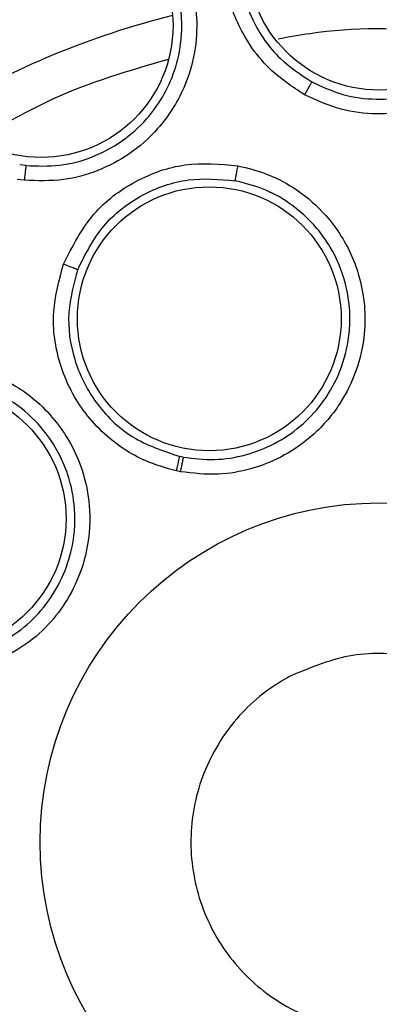
# Model space of a CAD drawing. Units: inches. Extents: x 0.4 to 10.6, y 0.4 to 8.1.
# Drawn here: x 7.8 to 7.8, y 2.4 to 2.5 of the extents above; entities that cross this region are included whole.
import ezdxf

# ---------------------------------------------------------------- set-up
doc = ezdxf.new("R2010")
doc.units = ezdxf.units.IN
doc.header["$MEASUREMENT"] = 0

msp = doc.modelspace()

# ---------------------------------------------------------------- linework, layer by layer
at = {"color": 7, "linetype": 'Continuous', "lineweight": 25}
for p, q in [((7.773698848647451, 2.453162533451585), (7.773368416818847, 2.453206099743904)), ((7.7736074313588, 2.452396465045435), (7.773241609286517, 2.452444657048783)), ((7.781912435600222, 2.437938358692091), (7.781729720902078, 2.437975247219891)), ((7.781763344634647, 2.437175200096362), (7.781561048530415, 2.437216025661243))]:
    msp.add_line(p, q, dxfattribs=at)
for centre, radius in [((7.792151944978996, 2.41782951975016), 0.1089800676521699), ((7.792151944978996, 2.463990937072995), 0.006889763779520663), ((7.77448673535506, 2.460477108406459), 0.006889763779527769), ((7.783270747896576, 2.445163033801145), 0.006889763779538427), ((7.768900669156359, 2.434722560465652), 0.006889763779527769), ((7.792151944978998, 2.41782951975016), 0.01771653543307128)]:
    msp.add_circle(centre, radius, dxfattribs=at)
at = {"color": 1, "linetype": 'Continuous', "lineweight": 25}
msp.add_arc((7.792151944978918, 2.417829519750159), 0.04449948893366806, 104.039672847639, 120.9603271521507, dxfattribs=at)
at = {"color": 7, "linetype": 'Continuous', "lineweight": 25}
for points, knots in [([(7.739642878209509, 2.51394672175016), (7.74381948065789, 2.516032147719548), (7.752246127766746, 2.520239670205314), (7.765889840719896, 2.524461893851792), (7.778934673827564, 2.526807036764166), (7.791076116151756, 2.527534881872646), (7.802048792057109, 2.527088975579437), (7.812899675193309, 2.525558798652253), (7.82457200827031, 2.522697549993129), (7.836833317444465, 2.518159716701112), (7.849277216891112, 2.511625658026071), (7.860831011055703, 2.503533794471232), (7.871367237804024, 2.493923982863617), (7.880712700949931, 2.482820861488472), (7.888554182742052, 2.470494638615165), (7.894689563220971, 2.45723639253877), (7.898983364461976, 2.443373483707374), (7.901377001525864, 2.429315351950814), (7.901943525022895, 2.415221127577472), (7.900718523005493, 2.401219556966125), (7.897912140963081, 2.38845023632474), (7.894013180311154, 2.377082066958329), (7.889438204595459, 2.36712488449856), (7.883884734462525, 2.357650466369411), (7.876712462345752, 2.347827247562413), (7.867690794580508, 2.338117395220141), (7.856766367902074, 2.328917655078079), (7.848672619983246, 2.324100102992173), (7.844661011208329, 2.321712317455082)], [0, 0, 0, 0, 0.04067219903777573, 0.0820595861512391, 0.1240759063951411, 0.1560295241603762, 0.1879860672739968, 0.2197271600860466, 0.2514711587897621, 0.2926691926133547, 0.3334593902139475, 0.3737575199712959, 0.4154047317815929, 0.4575165439012882, 0.499999994792219, 0.5424808493973772, 0.5845925981656932, 0.6262424689564426, 0.6665378828108148, 0.7073281668329923, 0.7485288309849812, 0.7802699236771011, 0.8120139222584004, 0.8439675400499919, 0.8759240831870435, 0.9179377200855917, 0.9593264127452693, 1, 1, 1, 1]), ([(7.844661011208329, 2.321712317455082), (7.840678619174285, 2.319715679770074), (7.832590335725003, 2.315660485955954), (7.819434418766058, 2.311469629552718), (7.806646670858036, 2.309019346470448), (7.79456606337421, 2.308142892719718), (7.783412865292499, 2.308463835619314), (7.772269692498898, 2.309923417551526), (7.761262348410051, 2.31254956974406), (7.750580625925005, 2.316287070767235), (7.740415962587279, 2.321079532533891), (7.730855967180984, 2.326835063005763), (7.721168989582568, 2.334102116080571), (7.711709852788547, 2.34306103167605), (7.702988279751524, 2.353741755453003), (7.695796730510681, 2.365190075567307), (7.690048916631133, 2.377427101024754), (7.685773454476363, 2.390536798552754), (7.683345608677066, 2.403336890020964), (7.682464399082313, 2.415414898584418), (7.682786512207103, 2.426568738136203), (7.684245777250616, 2.437711729793786), (7.686872003163049, 2.448719144272879), (7.690609528237386, 2.459400767654927), (7.695401821077057, 2.469565754828861), (7.701157990130983, 2.479124577536181), (7.708422443425547, 2.488816314663389), (7.717393686347871, 2.49825304313233), (7.728028174487917, 2.507059251753434), (7.735810919389009, 2.51167438643817), (7.739642878209509, 2.51394672175016)], [0, 0, 0, 0, 0.03881419698808507, 0.07883207489674156, 0.119975673953903, 0.1521380528694974, 0.1843034458569383, 0.2171501812825433, 0.2499999949178906, 0.2828467304308958, 0.3156965441548575, 0.347858923311604, 0.3800243165431855, 0.4211652453471822, 0.4611837684607193, 0.4999999949395086, 0.5388135167532939, 0.5788320748958158, 0.619975673952839, 0.6521380528684546, 0.6843034458558843, 0.7171501812804196, 0.7499999949168189, 0.7828467304293755, 0.815696544153814, 0.8478589233117371, 0.8800243165421359, 0.9211652453460578, 0.9611844487649069, 1, 1, 1, 1]), ([(7.788247259097028, 2.456861908347207), (7.787612013719685, 2.457278313787303), (7.786514669330481, 2.457997626653828), (7.785417039090166, 2.459365412983366), (7.784733446775289, 2.460585261736449), (7.784153229332091, 2.462166802889496), (7.783884769422414, 2.464353681526201), (7.784369935384764, 2.46669348557283), (7.785507782993052, 2.468864023649218), (7.787141900252779, 2.470572628619487), (7.789363616300936, 2.471750305221361), (7.791635434643886, 2.472204288075224), (7.793939354176159, 2.472061554379683), (7.795333103017255, 2.4714450559471), (7.796042593798781, 2.471131226122209)], [0, 0, 0, 0, 0.08896212252236774, 0.1536761847993429, 0.2043925861005509, 0.2534380342223399, 0.3515924946608665, 0.4600310433807663, 0.5294523309336459, 0.6387599202412636, 0.7329807959958523, 0.8215250215494881, 0.909146936514075, 0.9999999999999999, 0.9999999999999999, 0.9999999999999999, 0.9999999999999999]), ([(7.795664975351156, 2.470421530570343), (7.795034826859467, 2.470701032149805), (7.793770493351532, 2.471261825704172), (7.791665169396437, 2.471393821216662), (7.789604215595482, 2.470968167405671), (7.787521219077116, 2.469852097510565), (7.785973541238079, 2.468165492088561), (7.78505331534681, 2.466147856707967), (7.784727093098388, 2.464257428682497), (7.784907661321391, 2.462392375529177), (7.785582596242364, 2.460489637951986), (7.786784399271877, 2.458747493139351), (7.788052352217245, 2.457911937400009), (7.788624866564698, 2.45753466184683)], [0, 0, 0, 0, 0.08944575832415282, 0.17946447683893, 0.2700761096518662, 0.3613008281391842, 0.4839645378980457, 0.5610831290895061, 0.6485345694890549, 0.7314085192214483, 0.8028663961348274, 0.9109889550791689, 1, 1, 1, 1]), ([(7.796042593798781, 2.471131226122209), (7.796882648803304, 2.470549947078487), (7.798237395712514, 2.469612525143457), (7.799601006707018, 2.467482905109259), (7.800181812704861, 2.465682294107124), (7.800352475324212, 2.463495690867812), (7.800025883066877, 2.461548814763519), (7.799054560877314, 2.459562408622481), (7.797718918525128, 2.457925300974259), (7.795920342794171, 2.456668275005738), (7.793890022635162, 2.455971546802191), (7.791989459332855, 2.455798991748963), (7.790064537153487, 2.456032871690293), (7.788874421752826, 2.456575798673645), (7.788247259097028, 2.456861908347207)], [0, 0, 0, 0, 0.1188202819644328, 0.1916200830615106, 0.2936304425420761, 0.338028439601861, 0.4494359062120317, 0.5206482682300989, 0.5966213857789365, 0.6959897266381749, 0.7746894119270504, 0.8467822070298153, 0.9192578485234629, 1, 1, 1, 1]), ([(7.788624872436565, 2.457534658803118), (7.789158214673852, 2.457288917621822), (7.790224030040498, 2.456797835706814), (7.791984842022638, 2.456568264795024), (7.793737887328209, 2.456732862037906), (7.795610876758782, 2.457385762682772), (7.797561431607827, 2.458769450401993), (7.798928418256467, 2.460816715488906), (7.799496885651504, 2.462941882331163), (7.799529350981285, 2.465005323863878), (7.798958103544641, 2.466986058226211), (7.797692035034299, 2.469016461815247), (7.796426346029382, 2.46989378320917), (7.795664989897466, 2.470421522662015)], [0, 0, 0, 0, 0.07624463188992271, 0.1523650193274939, 0.2283544076832495, 0.3042061054848261, 0.4086329703334241, 0.5349225363903439, 0.6163435782495368, 0.6929134918634368, 0.8015728164762557, 0.8806391204094084, 1, 1, 1, 1]), ([(7.775348643739213, 2.468562745338154), (7.776347362602318, 2.468347161436842), (7.777957990578367, 2.467999490560216), (7.780033163339997, 2.466553325082869), (7.781259176053871, 2.465111207941886), (7.782253452760806, 2.463155349268225), (7.782696031529657, 2.461231584400272), (7.782558233162355, 2.459025358747756), (7.781950654320639, 2.457002527484361), (7.78076987176477, 2.455153165530131), (7.779161350706183, 2.453733402699889), (7.777471747184657, 2.452846675459181), (7.775604184403701, 2.452325931550268), (7.774296176873436, 2.452372135733129), (7.7736074313588, 2.452396465045435)], [0, 0, 0, 0, 0.1188384556373167, 0.1916500712567551, 0.2936971229823674, 0.3381432444611794, 0.4495600123092784, 0.5207057093552981, 0.5966639454020987, 0.6960287422866379, 0.7747306789622206, 0.8466983961161557, 0.9192773821110436, 1, 1, 1, 1]), ([(7.773698853856878, 2.453162532898415), (7.774285737895998, 2.453139595461061), (7.775458433466434, 2.453093762503631), (7.777173058614802, 2.45355564858541), (7.778729099936036, 2.454378052158112), (7.779961296367524, 2.455477006563457), (7.780883524847509, 2.45674719002276), (7.781521898062943, 2.45814749905256), (7.781809678200932, 2.459491984773869), (7.781856981314079, 2.460789172442374), (7.781727534618949, 2.461897699934184), (7.781443327827691, 2.462882417070782), (7.781172515060403, 2.46352437928939), (7.780994806490876, 2.46387652613124), (7.780894048923735, 2.464059355364274), (7.780840527182033, 2.464152310444543), (7.780812959739816, 2.464199153279261), (7.780798971778749, 2.464222663459051), (7.780792682997183, 2.46423317571743), (7.780790380745016, 2.464237016265268), (7.780789668196576, 2.46423820461249), (7.780392075649301, 2.464901017991107), (7.779515194135249, 2.465934252803816), (7.77764662985205, 2.467247791508398), (7.77618185890979, 2.46756526531403), (7.77527148707121, 2.467762578903339)], [0, 0, 0, 0, 0.07615642485736884, 0.1521736768039553, 0.2280450095694588, 0.3037637471629557, 0.3650307387319905, 0.4313976188660719, 0.5028515753791085, 0.5425580162991576, 0.6002133699995811, 0.6474284327767004, 0.6756413238303572, 0.6908983902897924, 0.698814210135416, 0.7028438715090555, 0.7048766295430108, 0.7058974889659525, 0.7064090385925468, 0.7064730347904004, 0.7064810351352645, 0.7065896124220105, 0.8072009869348673, 0.880173215526933, 0.9999999999999999, 0.9999999999999999, 0.9999999999999999, 0.9999999999999999]), ([(7.786868442119049, 2.459786635444693), (7.787422408591103, 2.459887095426257), (7.790256920432849, 2.460401124743431), (7.793902771768125, 2.460400433763929), (7.796876388166245, 2.459875978096922), (7.797567765100589, 2.459754040192799)], [0, 0, 0, 0, 0.1571368669643986, 0.8040311691320828, 1, 1, 1, 1]), ([(7.771243213748259, 2.45455515953186), (7.77250987688068, 2.455295977288444), (7.775618659682974, 2.457114173020482), (7.779082672876738, 2.458123685888731), (7.781135285505777, 2.458721876122613)], [0, 0, 0, 0, 0.4074466480858885, 0.9999999999999999, 0.9999999999999999, 0.9999999999999999, 0.9999999999999999]), ([(7.788624880799272, 2.457534674110987), (7.788614976538587, 2.457518817514284), (7.788595170873418, 2.457487108893622), (7.788506010127775, 2.45732976808269), (7.788386193746812, 2.457114800312714), (7.788293573400072, 2.456946213472916), (7.788247256577698, 2.456861907950554)], [0, 0, 0, 0, 0.2500362394505717, 0.5000003731426174, 0.7499642927439085, 1, 1, 1, 1]), ([(7.775658767738308, 2.448020078181263), (7.776124055993068, 2.448940547723092), (7.777012147923619, 2.450697440496658), (7.779351576479304, 2.452445244578556), (7.782001879263431, 2.453393880545272), (7.783838401192417, 2.45323514442357), (7.784767662211812, 2.453154825594844)], [0, 0, 0, 0, 0.2702778362172155, 0.5158771211073849, 0.7550388520540801, 1, 1, 1, 1]), ([(7.773698851051104, 2.453162538037955), (7.773695251024914, 2.453140511643291), (7.773688052992563, 2.453096471213302), (7.773663173697439, 2.452891789933257), (7.773635194996541, 2.452648965194507), (7.773616683007062, 2.452480632948137), (7.773607427506596, 2.452396471319452)], [0, 0, 0, 0, 0.2797230669749526, 0.5592891771593295, 0.7796563556320932, 1, 1, 1, 1]), ([(7.784767662211812, 2.453154825594844), (7.785292891678185, 2.453024501159683), (7.786386304859483, 2.452753194113194), (7.787971657131431, 2.451879868150494), (7.789597751660724, 2.450453395677486), (7.790633344498737, 2.448788059401331), (7.791341416040473, 2.44669458609436), (7.791511096303515, 2.444671950723944), (7.791016453740517, 2.442449458638348), (7.790084730590999, 2.440558834525617), (7.788722603295023, 2.439010358522971), (7.787080496936832, 2.437909301121778), (7.78544830841548, 2.437274064434535), (7.783660564649512, 2.43695418509965), (7.782426462663723, 2.437097950737896), (7.781763344634647, 2.437175200096362)], [0, 0, 0, 0, 0.06351097639294022, 0.1322159992751887, 0.2107062184975999, 0.3162893383109437, 0.35803639474902, 0.4706693517637184, 0.5494529308591747, 0.6237004404741312, 0.7166789388555045, 0.788666118047822, 0.854459372222484, 0.9217968892735511, 1, 1, 1, 1]), ([(7.784625677318781, 2.452369800836578), (7.784628570421129, 2.452388933854056), (7.784634355716805, 2.452427193877366), (7.784667383021665, 2.452612459750581), (7.784713298584363, 2.452863676725304), (7.784749536762257, 2.453057768602644), (7.784767658696379, 2.453154829780082)], [0, 0, 0, 0, 0.2500393110047451, 0.5000000589710647, 0.7499607729069643, 1, 1, 1, 1]), ([(7.776400050227009, 2.447733176077143), (7.776798981590639, 2.448530617189758), (7.777587513772292, 2.450106848184857), (7.779696110143055, 2.451718039009707), (7.782129809299311, 2.452588859799977), (7.783800539131064, 2.452442223955015), (7.784625677831241, 2.452369803562315)], [0, 0, 0, 0, 0.2590449649885416, 0.5120311662899042, 0.7590023464466872, 1, 1, 1, 1]), ([(7.781912436138219, 2.437938358603869), (7.782457386088036, 2.437871691725913), (7.783545071957831, 2.437738628825072), (7.785177826088736, 2.438003298776125), (7.786705196042731, 2.438592944462997), (7.788052071636112, 2.43950159628304), (7.7891965137565, 2.440707272631911), (7.790090364952567, 2.44222489866198), (7.790529275742507, 2.443737148914376), (7.790665001341383, 2.445360036237473), (7.790464074888162, 2.447048392604072), (7.789784734105263, 2.448679580260542), (7.788769651633517, 2.450110829055524), (7.78757963772637, 2.45118393612309), (7.786097561098432, 2.452003452702135), (7.785105902488004, 2.452250276586654), (7.784625693265514, 2.452369800689436)], [0, 0, 0, 0, 0.07123592636080608, 0.1421824344607266, 0.2128355464507843, 0.2831913548465235, 0.3520143131473886, 0.4278128795902825, 0.5105695114994359, 0.5546561924583916, 0.6395441115697014, 0.7293384809826239, 0.7816940698257231, 0.867304512508303, 0.935742405495012, 1, 1, 1, 1]), ([(7.781561048530415, 2.437216025661243), (7.781004441135361, 2.437371580755761), (7.780046743147424, 2.437639228656881), (7.778312628545538, 2.438607809940435), (7.776607407626163, 2.440216616938694), (7.775351535566806, 2.442761943347715), (7.774960589180097, 2.44547146340066), (7.775432873486938, 2.447195479056693), (7.775658767738308, 2.448020078181263)], [0, 0, 0, 0, 0.1241238882750544, 0.2135674069596038, 0.4262082510216549, 0.6175764368293605, 0.817086269314293, 1, 1, 1, 1]), ([(7.775658767738308, 2.448020078181262), (7.775761971372869, 2.447981208473699), (7.775968316057966, 2.447903492629667), (7.776205828881737, 2.447812069966891), (7.776356646106495, 2.447752588853489), (7.776385582740739, 2.447739646754858), (7.776400050227049, 2.447733176077128)], [0, 0, 0, 0, 0.279713787418351, 0.5592579527666225, 0.779641630718429, 0.9999999999999999, 0.9999999999999999, 0.9999999999999999, 0.9999999999999999]), ([(7.776400050227009, 2.447733176077143), (7.776195985461362, 2.44698874880551), (7.775773919610395, 2.445449054635927), (7.776115721721141, 2.442999866972573), (7.777245096606537, 2.440713829030723), (7.779159862592246, 2.43882320629544), (7.780870076294405, 2.438258898440671), (7.781729720902076, 2.437975247219887)], [0, 0, 0, 0, 0.1830561950921096, 0.3786139587163466, 0.5742651515564762, 0.7860029619099179, 1, 1, 1, 1]), ([(7.765414238359704, 2.442067917019649), (7.765915761340925, 2.442271205641104), (7.766959821629488, 2.442694407736971), (7.768755727426887, 2.442919718513024), (7.77090972384204, 2.44272147308811), (7.772726394801448, 2.441982895162868), (7.774529747909514, 2.440705436418358), (7.775855898895581, 2.43916882693281), (7.776762075045437, 2.437080048945756), (7.777119577353502, 2.435002846212146), (7.776927765102541, 2.432949464059204), (7.776246459034668, 2.43109348384423), (7.775299374068382, 2.429620190512153), (7.774041080328081, 2.428310591863159), (7.772958165919675, 2.427701515845542), (7.772376284978997, 2.427374241849254)], [0, 0, 0, 0, 0.06351108938746208, 0.1322160873893347, 0.2107062720989401, 0.3162893052184618, 0.3580362752739222, 0.4706690596863018, 0.549452902218848, 0.6237004474346697, 0.7166789505554464, 0.7886661196062567, 0.8544593554461487, 0.9217968414653718, 0.9999999999999999, 0.9999999999999999, 0.9999999999999999, 0.9999999999999999]), ([(7.77204833024039, 2.428079280261344), (7.772528444342347, 2.428345700942658), (7.773486684285143, 2.428877438996968), (7.774652063430512, 2.430051262724996), (7.775541021585278, 2.431426386095556), (7.776174352898805, 2.433164983003038), (7.776337987081614, 2.435088760658901), (7.775980813019152, 2.436903308612781), (7.775349119462354, 2.43833843299565), (7.774432395282245, 2.43965213181552), (7.773448028394172, 2.440536209080303), (7.772747658243543, 2.44097801735361), (7.772583472789336, 2.441073013853352), (7.772579528188213, 2.441075291363164), (7.771942084840772, 2.441443060361205), (7.770686717210297, 2.441935303242271), (7.768818678372331, 2.442119570736414), (7.767185644784706, 2.441925406629774), (7.766221333898645, 2.441535554450164), (7.765760811692722, 2.441349374258347)], [0, 0, 0, 0, 0.07125472882948562, 0.1422143757058293, 0.212874961131418, 0.2832325773198552, 0.3813936846003296, 0.4602616532194087, 0.5218343874983871, 0.5844861043582383, 0.6678255321319642, 0.6919657019751408, 0.6923532961601885, 0.692547212255491, 0.692559334645602, 0.7882658762080703, 0.8649061274811376, 0.9354837438024846, 1, 1, 1, 1]), ([(7.781561048530414, 2.437216025661223), (7.781583940144316, 2.437321977624599), (7.781629710259199, 2.437533820859273), (7.781683257556945, 2.437776204632355), (7.781718153799871, 2.437930275379856), (7.781725865341203, 2.437960257150306), (7.781729720902068, 2.437975247219845)], [0, 0, 0, 0, 0.2797205256792819, 0.5592808200695398, 0.7796524002765763, 1, 1, 1, 1]), ([(7.781912436776812, 2.437938360850554), (7.781907533875034, 2.437916413784462), (7.781897730879177, 2.4378725322205), (7.781857551841175, 2.437668336060827), (7.781810903357516, 2.43742630922767), (7.781779196982257, 2.437258900408664), (7.781763344657325, 2.437175200554176)], [0, 0, 0, 0, 0.2797206215856908, 0.5592810581623373, 0.7796525205735583, 1, 1, 1, 1]), ([(7.787433189677609, 2.426467143391118), (7.788456646799876, 2.426902257632628), (7.790503561044412, 2.427772486115647), (7.793902326111776, 2.427695899188108), (7.797065549184555, 2.426576868757585), (7.799685048939739, 2.424452912962418), (7.801452455034848, 2.421587216368742), (7.802172224220691, 2.418296609934826), (7.801761376073883, 2.414953378289026), (7.800269839856177, 2.411935525173917), (7.798406284402926, 2.410117329465157), (7.796235927526767, 2.408778788324095), (7.793774674607461, 2.407929720331357), (7.790408439067667, 2.407951571793606), (7.787236494193769, 2.409085277870477), (7.784619352115492, 2.411205266545546), (7.782851237113869, 2.414072155973265), (7.782131945877173, 2.417361958191107), (7.782541591133908, 2.42070721386716), (7.784037460962764, 2.423717775077332), (7.785888576965621, 2.425556901895643), (7.787135636910612, 2.426291795309679), (7.787433189677609, 2.426467143391118)], [0, 0, 0, 0, 0.05368622502562455, 0.1073724500512503, 0.1610586750768752, 0.2147449001024995, 0.2684311251281244, 0.3221173501537509, 0.3758035751793771, 0.4294898002050009, 0.4831760252306269, 0.5000000000000006, 0.553686225025625, 0.60737245005125, 0.6610586750768759, 0.7147449001025001, 0.7684311251281246, 0.8221173501537502, 0.8758035751793753, 0.9294898002050008, 0.9831760252306254, 1, 1, 1, 1])]:
    msp.add_open_spline(points, degree=3, knots=knots, dxfattribs=at)

doc.saveas('drawing.dxf')
